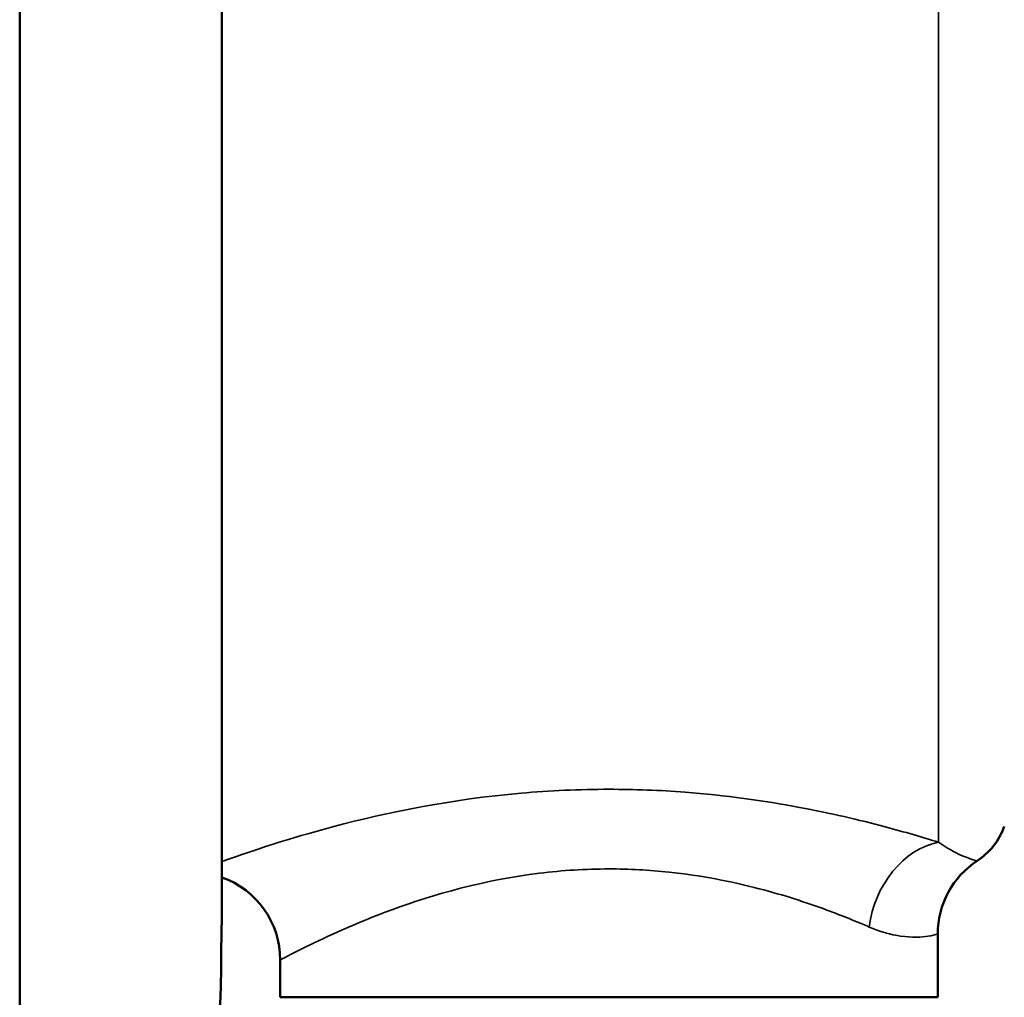
# Model space of a CAD drawing. Units: inches. Extents: x 3 to 415, y -388 to 85.
# Drawn here: x 12 to 14, y 71 to 73 of the extents above; entities that cross this region are included whole.
import ezdxf

# ---------------------------------------------------------------- set-up
doc = ezdxf.new("R2010")
doc.units = ezdxf.units.IN
doc.header["$LTSCALE"] = 8
doc.header["$MEASUREMENT"] = 0
doc.layers.add('Visible (ANSI)', color=7, linetype='Continuous', lineweight=50)
doc.layers.add('Visible Narrow (ANSI)', color=7, linetype='Continuous', lineweight=35)

msp = doc.modelspace()

# ---------------------------------------------------------------- linework, layer by layer
at = {"layer": 'Visible (ANSI)'}
for p, q in [((12.687, 75.0603), (12.687, 71.1233)), ((12.226, 75.0228), (12.226, 70.1535)), ((14.3203, 70.8577), (14.3203, 71.0021)), ((12.8203, 70.8577), (12.8203, 70.9427)), ((12.8203, 70.8577), (14.3203, 70.8577))]:
    msp.add_line(p, q, dxfattribs=at)
for centre, radius, start, end in [((14.3221, 71.3027), 0.16, 303.3959, 339.6239), ((14.5203, 71.0021), 0.2, 123.3959, 180), ((0.876, 71.1233), 11.811, 347.5279, 0), ((12.6203, 70.9427), 0.2, 0, 70.5256)]:
    msp.add_arc(centre, radius, start, end, dxfattribs=at)
at = {"layer": 'Visible Narrow (ANSI)'}
msp.add_line((14.3221, 71.2114), (14.3221, 75.2927), dxfattribs=at)
msp.add_ellipse((14.3221, 71.018), major_axis=(0.0647, 0.1893), ratio=0.774691, start_param=0.415525, end_param=1.829649, dxfattribs=at)
for points, knots in [([(13.5703, 71.3322), (13.5028, 71.3322), (13.4354, 71.3292), (13.2105, 71.3094), (13.0629, 71.2791), (12.8382, 71.2196), (12.754, 71.1911), (12.6942, 71.1699), (12.6905, 71.1686), (12.687, 71.1673)], [-11.595972, -11.595972, -11.595972, -11.595972, -11.207373, -11.207373, -10.265295, -10.265295, -9.443264, -9.443264, -9.386938, -9.386938, -9.386938, -9.386938]), ([(14.3221, 71.2114), (14.2856, 71.2228), (14.2447, 71.2348), (14.141, 71.2624), (14.0753, 71.2778), (13.9233, 71.3063), (13.8351, 71.3186), (13.6867, 71.33), (13.6285, 71.3322), (13.5703, 71.3322)], [-1.688469, -1.688469, -1.688469, -1.688469, -1.336681, -1.336681, -0.871875, -0.871875, -0.335336, -0.335336, 0, 0, 0, 0]), ([(14.4102, 71.1691), (14.4102, 71.1691), (14.4102, 71.1691), (14.4099, 71.1691), (14.4046, 71.1702), (14.3855, 71.1766), (14.3726, 71.1816), (14.3461, 71.1957), (14.3346, 71.2026), (14.3221, 71.2114)], [-5.797963, -5.797963, -5.797963, -5.797963, -5.733502, -5.733502, -3.389353, -3.389353, -1.303597, -1.303597, 0, 0, 0, 0]), ([(12.8203, 70.9427), (12.8203, 70.9427), (12.8203, 70.9427), (12.8213, 70.9432), (12.8426, 70.9548), (12.9258, 70.9957), (12.9923, 71.027), (13.1697, 71.0922), (13.2863, 71.1254), (13.4638, 71.1471), (13.517, 71.1505), (13.5703, 71.1505)], [8.696971, 8.696971, 8.696971, 8.696971, 8.714611, 8.714611, 9.443264, 9.443264, 10.265295, 10.265295, 11.207373, 11.207373, 11.595972, 11.595972, 11.595972, 11.595972]), ([(13.5703, 71.1505), (13.6163, 71.1505), (13.6622, 71.148), (13.7793, 71.1356), (13.8489, 71.1221), (13.969, 71.0908), (14.0208, 71.0739), (14.1027, 71.0437), (14.135, 71.0305), (14.1639, 71.018)], [0, 0, 0, 0, 0.335336, 0.335336, 0.871875, 0.871875, 1.336681, 1.336681, 1.688469, 1.688469, 1.688469, 1.688469]), ([(14.1639, 71.018), (14.186, 71.0084), (14.2065, 71.0025), (14.2534, 70.9936), (14.2763, 70.9944), (14.3104, 70.9986), (14.3198, 71.0019), (14.3203, 71.0021), (14.3203, 71.0021), (14.3203, 71.0021)], [0, 0, 0, 0, 1.303597, 1.303597, 3.389353, 3.389353, 5.733502, 5.733502, 5.797963, 5.797963, 5.797963, 5.797963])]:
    msp.add_open_spline(points, degree=3, knots=knots, dxfattribs=at)

doc.saveas('drawing.dxf')
